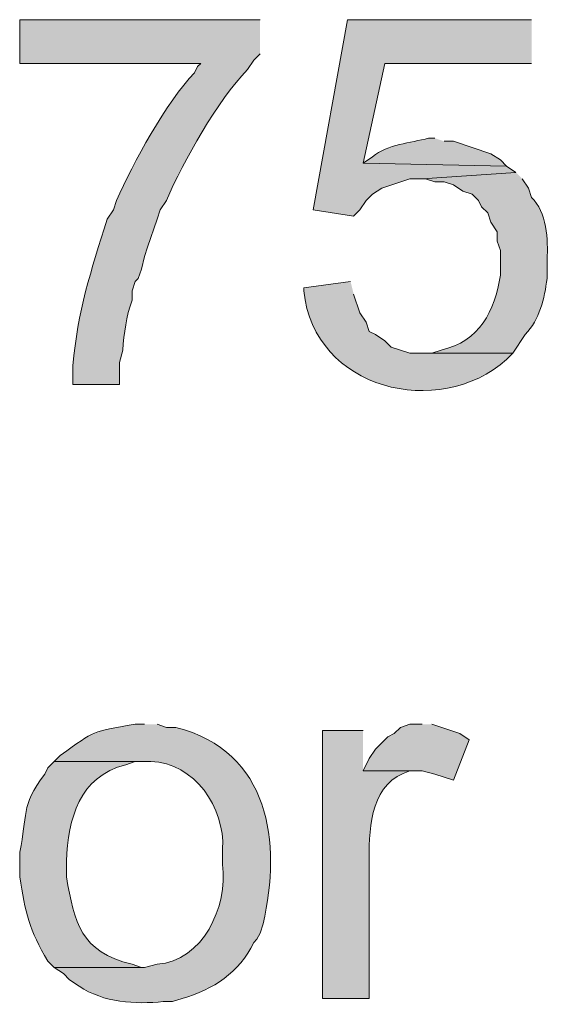
# Model space of a CAD drawing. Units: inches. Extents: x 16 to 195, y 67 to 217.
# Drawn here: x 136 to 139, y 155 to 162 of the extents above; entities that cross this region are included whole.
import ezdxf

# ---------------------------------------------------------------- set-up
doc = ezdxf.new("R2010")
doc.units = ezdxf.units.IN
doc.header["$MEASUREMENT"] = 0
doc.layers.add('Layer 1', color=7, linetype='Continuous')

msp = doc.modelspace()

# ---------------------------------------------------------------- hatches: boundary and pattern name
at = {"layer": 'Layer 1', "true_color": 0xffffff}
h = msp.add_hatch(color=7, dxfattribs=at)
edge = h.paths.add_edge_path()
edge.add_spline(control_points=[(137.5198, 162.0591), (137.5198, 162.0591), (135.89, 162.0591), (135.89, 162.0591), (135.89, 162.0591), (135.89, 161.7627), (135.89, 161.7627), (135.89, 161.7627), (137.1177, 161.7627), (137.1177, 161.7627), (137.1177, 161.7627), (137.0965, 161.7415), (137.0965, 161.7415), (137.0965, 161.7415), (137.0753, 161.6992), (137.0753, 161.6992), (136.8834, 161.4971), (136.6594, 161.0886), (136.5462, 160.8314), (136.5462, 160.8314), (136.525, 160.7679), (136.525, 160.7679), (136.525, 160.7679), (136.4827, 160.7044), (136.4827, 160.7044), (136.3712, 160.3509), (136.284, 160.08), (136.2498, 159.7096), (136.2498, 159.7096), (136.2498, 159.5826), (136.2498, 159.5826), (136.2498, 159.5826), (136.5673, 159.5826), (136.5673, 159.5826), (136.5673, 159.5826), (136.5673, 159.7307), (136.5673, 159.7307), (136.5673, 159.7307), (136.5885, 159.8154), (136.5885, 159.8154), (136.5987, 159.9283), (136.6118, 160.0454), (136.652, 160.154), (136.652, 160.154), (136.652, 160.2176), (136.652, 160.2176), (136.652, 160.2176), (136.6732, 160.2811), (136.6732, 160.2811), (136.6732, 160.2811), (136.6943, 160.3022), (136.6943, 160.3022), (136.6943, 160.3022), (136.7155, 160.3657), (136.7155, 160.3657), (136.7155, 160.3657), (136.7367, 160.4504), (136.7367, 160.4504), (136.7367, 160.4504), (136.7578, 160.5139), (136.7578, 160.5139), (136.7578, 160.5139), (136.8213, 160.7044), (136.8213, 160.7044), (136.8213, 160.7044), (136.8425, 160.7679), (136.8425, 160.7679), (136.8425, 160.7679), (136.8848, 160.8314), (136.8848, 160.8314), (137.0034, 161.103), (137.2288, 161.5087), (137.4352, 161.7204), (137.4352, 161.7204), (137.4775, 161.7839), (137.4775, 161.7839), (137.4775, 161.7839), (137.5198, 161.8262), (137.5198, 161.8262)], knot_values=[0, 0, 0, 0, 0.352778, 0.352778, 0.352778, 0.705556, 0.705556, 0.705556, 1.058333, 1.058333, 1.058333, 1.411111, 1.411111, 1.411111, 1.763889, 1.763889, 1.763889, 2.116667, 2.116667, 2.116667, 2.469444, 2.469444, 2.469444, 2.822222, 2.822222, 2.822222, 3.175, 3.175, 3.175, 3.527778, 3.527778, 3.527778, 3.880556, 3.880556, 3.880556, 4.233333, 4.233333, 4.233333, 4.586111, 4.586111, 4.586111, 4.938889, 4.938889, 4.938889, 5.291667, 5.291667, 5.291667, 5.644444, 5.644444, 5.644444, 5.997222, 5.997222, 5.997222, 6.35, 6.35, 6.35, 6.702778, 6.702778, 6.702778, 7.055556, 7.055556, 7.055556, 7.408333, 7.408333, 7.408333, 7.761111, 7.761111, 7.761111, 8.113889, 8.113889, 8.113889, 8.466667, 8.466667, 8.466667, 8.819444, 8.819444, 8.819444, 9.172222, 9.172222, 9.172222, 9.172222], degree=3, periodic=0)
edge.add_line((137.5198, 161.8262), (137.5198, 162.0591))
for points in [[(139.3613, 162.0591), (138.1125, 162.0591), (137.8797, 160.7679), (138.1548, 160.7255), (138.1972, 160.7679), (138.2395, 160.8314), (138.2818, 160.8737), (138.3453, 160.916), (138.5358, 160.9795), (138.6205, 160.9795), (139.2555, 161.0219), (139.192, 161.0642), (138.2183, 161.0854), (138.3665, 161.7627), (139.3613, 161.7627)], [(138.6205, 157.2754), (138.5358, 157.2754), (138.4723, 157.2542), (138.43, 157.2119), (138.3877, 157.1907), (138.303, 157.1061), (138.2607, 157.0426), (138.2183, 156.9579), (138.6205, 156.9579), (138.7052, 156.9367), (138.8322, 156.8944), (138.938, 157.1696), (138.8745, 157.2119), (138.684, 157.2754)]]:
    msp.add_hatch(color=7, dxfattribs=at).paths.add_polyline_path(points)
h = msp.add_hatch(color=7, dxfattribs=at)
edge = h.paths.add_edge_path()
edge.add_spline(control_points=[(138.7052, 161.2547), (138.7052, 161.2547), (138.6628, 161.2547), (138.6628, 161.2547), (138.5358, 161.2209), (138.3908, 161.2149), (138.2818, 161.1277), (138.2818, 161.1277), (138.2183, 161.0854), (138.2183, 161.0854), (138.2183, 161.0854), (139.192, 161.0642), (139.192, 161.0642), (139.192, 161.0642), (139.1497, 161.1066), (139.1497, 161.1066), (139.1497, 161.1066), (139.0862, 161.1489), (139.0862, 161.1489), (139.0862, 161.1489), (138.8322, 161.2335), (138.8322, 161.2335), (138.8322, 161.2335), (138.7687, 161.2335), (138.7687, 161.2335)], knot_values=[0, 0, 0, 0, 0.352778, 0.352778, 0.352778, 0.705556, 0.705556, 0.705556, 1.058333, 1.058333, 1.058333, 1.411111, 1.411111, 1.411111, 1.763889, 1.763889, 1.763889, 2.116667, 2.116667, 2.116667, 2.469444, 2.469444, 2.469444, 2.822222, 2.822222, 2.822222, 2.822222], degree=3, periodic=0)
edge.add_line((138.7687, 161.2335), (138.7052, 161.2547))
h = msp.add_hatch(color=7, dxfattribs=at)
edge = h.paths.add_edge_path()
edge.add_spline(control_points=[(139.2555, 161.0219), (139.2555, 161.0219), (138.6205, 160.9795), (138.6205, 160.9795), (138.6205, 160.9795), (138.6417, 160.9795), (138.6417, 160.9795), (138.6417, 160.9795), (138.7052, 160.9584), (138.7052, 160.9584), (138.7052, 160.9584), (138.7687, 160.9584), (138.7687, 160.9584), (138.7687, 160.9584), (138.8322, 160.9372), (138.8322, 160.9372), (138.8322, 160.9372), (138.8957, 160.8949), (138.8957, 160.8949), (138.8957, 160.8949), (138.9592, 160.8737), (138.9592, 160.8737), (138.9592, 160.8737), (139.0015, 160.8314), (139.0015, 160.8314), (139.0015, 160.8314), (139.0227, 160.7891), (139.0227, 160.7891), (139.0227, 160.7891), (139.065, 160.7467), (139.065, 160.7467), (139.065, 160.7467), (139.0862, 160.6832), (139.0862, 160.6832), (139.0862, 160.6832), (139.1285, 160.6197), (139.1285, 160.6197), (139.1285, 160.6197), (139.1285, 160.5562), (139.1285, 160.5562), (139.1285, 160.5562), (139.1497, 160.4927), (139.1497, 160.4927), (139.1497, 160.4927), (139.1497, 160.3234), (139.1497, 160.3234), (139.1126, 160.081), (139.0089, 159.8739), (138.7475, 159.8154), (138.7475, 159.8154), (138.684, 159.7942), (138.684, 159.7942), (138.684, 159.7942), (138.6205, 159.7942), (138.6205, 159.7942), (138.6205, 159.7942), (139.2343, 159.7942), (139.2343, 159.7942), (139.2343, 159.7942), (139.319, 159.9212), (139.319, 159.9212), (139.4178, 160.0239), (139.4481, 160.1646), (139.4672, 160.3022), (139.4672, 160.3022), (139.4672, 160.4292), (139.4672, 160.4292), (139.4749, 160.5633), (139.464, 160.7552), (139.3613, 160.8526), (139.3613, 160.8526), (139.3402, 160.916), (139.3402, 160.916), (139.3402, 160.916), (139.2978, 160.9795), (139.2978, 160.9795)], knot_values=[0, 0, 0, 0, 0.352778, 0.352778, 0.352778, 0.705556, 0.705556, 0.705556, 1.058333, 1.058333, 1.058333, 1.411111, 1.411111, 1.411111, 1.763889, 1.763889, 1.763889, 2.116667, 2.116667, 2.116667, 2.469444, 2.469444, 2.469444, 2.822222, 2.822222, 2.822222, 3.175, 3.175, 3.175, 3.527778, 3.527778, 3.527778, 3.880556, 3.880556, 3.880556, 4.233333, 4.233333, 4.233333, 4.586111, 4.586111, 4.586111, 4.938889, 4.938889, 4.938889, 5.291667, 5.291667, 5.291667, 5.644444, 5.644444, 5.644444, 5.997222, 5.997222, 5.997222, 6.35, 6.35, 6.35, 6.702778, 6.702778, 6.702778, 7.055556, 7.055556, 7.055556, 7.408333, 7.408333, 7.408333, 7.761111, 7.761111, 7.761111, 8.113889, 8.113889, 8.113889, 8.466667, 8.466667, 8.466667, 8.819444, 8.819444, 8.819444, 8.819444], degree=3, periodic=0)
edge.add_line((139.2978, 160.9795), (139.2555, 161.0219))
h = msp.add_hatch(color=7, dxfattribs=at)
edge = h.paths.add_edge_path()
edge.add_spline(control_points=[(138.1337, 160.2811), (138.1337, 160.2811), (137.8162, 160.2387), (137.8162, 160.2387), (137.8162, 160.2387), (137.8162, 160.2175), (137.8162, 160.2175), (137.885, 159.5483), (138.7306, 159.3398), (139.192, 159.7519), (139.192, 159.7519), (139.2343, 159.7942), (139.2343, 159.7942), (139.2343, 159.7942), (138.5358, 159.7942), (138.5358, 159.7942), (138.5358, 159.7942), (138.4088, 159.8366), (138.4088, 159.8366), (138.4088, 159.8366), (138.3665, 159.8789), (138.3665, 159.8789), (138.3665, 159.8789), (138.303, 159.9212), (138.303, 159.9212), (138.303, 159.9212), (138.2607, 159.9424), (138.2607, 159.9424), (138.2607, 159.9424), (138.2395, 160.0059), (138.2395, 160.0059), (138.2395, 160.0059), (138.1972, 160.0694), (138.1972, 160.0694), (138.1972, 160.0694), (138.1548, 160.1964), (138.1548, 160.1964)], knot_values=[0, 0, 0, 0, 0.352778, 0.352778, 0.352778, 0.705556, 0.705556, 0.705556, 1.058333, 1.058333, 1.058333, 1.411111, 1.411111, 1.411111, 1.763889, 1.763889, 1.763889, 2.116667, 2.116667, 2.116667, 2.469444, 2.469444, 2.469444, 2.822222, 2.822222, 2.822222, 3.175, 3.175, 3.175, 3.527778, 3.527778, 3.527778, 3.880556, 3.880556, 3.880556, 4.233333, 4.233333, 4.233333, 4.233333], degree=3, periodic=0)
edge.add_line((138.1548, 160.1964), (138.1337, 160.2811))
h = msp.add_hatch(color=7, dxfattribs=at)
edge = h.paths.add_edge_path()
edge.add_spline(control_points=[(136.7367, 157.2754), (136.7367, 157.2754), (136.6732, 157.2754), (136.6732, 157.2754), (136.3677, 157.2189), (136.4142, 157.2408), (136.1652, 157.0637), (136.1652, 157.0637), (136.1228, 157.0214), (136.1228, 157.0214), (136.1228, 157.0214), (136.779, 157.0214), (136.779, 157.0214), (137.0746, 157.0157), (137.2835, 156.7053), (137.2658, 156.4287), (137.2658, 156.4287), (137.2658, 156.3229), (137.2658, 156.3229), (137.3025, 156.034), (137.1325, 155.6685), (136.8213, 155.6455), (136.8213, 155.6455), (136.7367, 155.6244), (136.7367, 155.6244), (136.7367, 155.6244), (136.1228, 155.6244), (136.1228, 155.6244), (136.1228, 155.6244), (136.1863, 155.5821), (136.1863, 155.5821), (136.1863, 155.5821), (136.2287, 155.5397), (136.2287, 155.5397), (136.2287, 155.5397), (136.2922, 155.4974), (136.2922, 155.4974), (136.4594, 155.3831), (136.6749, 155.3736), (136.8637, 155.3915), (136.8637, 155.3915), (136.9272, 155.3915), (136.9272, 155.3915), (136.9272, 155.3915), (136.9907, 155.4127), (136.9907, 155.4127), (137.2051, 155.4755), (137.3766, 155.5859), (137.4775, 155.7937), (137.4775, 155.7937), (137.4987, 155.8149), (137.4987, 155.8149), (137.4987, 155.8149), (137.5198, 155.8572), (137.5198, 155.8572), (137.5198, 155.8572), (137.541, 155.9207), (137.541, 155.9207), (137.6659, 156.4756), (137.589, 157.0884), (136.9483, 157.2542), (136.9483, 157.2542), (136.8848, 157.2542), (136.8848, 157.2542), (136.8848, 157.2542), (136.8213, 157.2754), (136.8213, 157.2754)], knot_values=[0, 0, 0, 0, 0.352778, 0.352778, 0.352778, 0.705556, 0.705556, 0.705556, 1.058333, 1.058333, 1.058333, 1.411111, 1.411111, 1.411111, 1.763889, 1.763889, 1.763889, 2.116667, 2.116667, 2.116667, 2.469444, 2.469444, 2.469444, 2.822222, 2.822222, 2.822222, 3.175, 3.175, 3.175, 3.527778, 3.527778, 3.527778, 3.880556, 3.880556, 3.880556, 4.233333, 4.233333, 4.233333, 4.586111, 4.586111, 4.586111, 4.938889, 4.938889, 4.938889, 5.291667, 5.291667, 5.291667, 5.644444, 5.644444, 5.644444, 5.997222, 5.997222, 5.997222, 6.35, 6.35, 6.35, 6.702778, 6.702778, 6.702778, 7.055556, 7.055556, 7.055556, 7.408333, 7.408333, 7.408333, 7.761111, 7.761111, 7.761111, 7.761111], degree=3, periodic=0)
edge.add_line((136.8213, 157.2754), (136.7367, 157.2754))
h = msp.add_hatch(color=7, dxfattribs=at)
edge = h.paths.add_edge_path()
edge.add_spline(control_points=[(138.2183, 157.2331), (138.2183, 157.2331), (137.9432, 157.2331), (137.9432, 157.2331), (137.9432, 157.2331), (137.9432, 155.4127), (137.9432, 155.4127), (137.9432, 155.4127), (138.2607, 155.4127), (138.2607, 155.4127), (138.2607, 155.4127), (138.2607, 156.3652), (138.2607, 156.3652), (138.2564, 156.5878), (138.279, 156.8859), (138.5358, 156.9579), (138.5358, 156.9579), (138.5993, 156.9579), (138.5993, 156.9579), (138.5993, 156.9579), (138.2183, 156.9579), (138.2183, 156.9579)], knot_values=[0, 0, 0, 0, 0.352778, 0.352778, 0.352778, 0.705556, 0.705556, 0.705556, 1.058333, 1.058333, 1.058333, 1.411111, 1.411111, 1.411111, 1.763889, 1.763889, 1.763889, 2.116667, 2.116667, 2.116667, 2.469444, 2.469444, 2.469444, 2.469444], degree=3, periodic=0)
edge.add_line((138.2183, 156.9579), (138.2183, 157.2331))
h = msp.add_hatch(color=7, dxfattribs=at)
edge = h.paths.add_edge_path()
edge.add_spline(control_points=[(136.1228, 157.0214), (136.1228, 157.0214), (136.0805, 156.979), (136.0805, 156.979), (136.0805, 156.979), (136.0593, 156.9367), (136.0593, 156.9367), (135.8917, 156.7131), (135.9464, 156.6577), (135.89, 156.4076), (135.89, 156.4076), (135.89, 156.2382), (135.89, 156.2382), (135.927, 156.0026), (135.956, 155.8749), (136.0805, 155.6667), (136.0805, 155.6667), (136.1228, 155.6244), (136.1228, 155.6244), (136.1228, 155.6244), (136.7367, 155.6244), (136.7367, 155.6244), (136.7367, 155.6244), (136.7155, 155.6244), (136.7155, 155.6244), (136.7155, 155.6244), (136.652, 155.6455), (136.652, 155.6455), (136.3006, 155.7313), (136.2601, 155.9278), (136.2075, 156.2382), (136.2075, 156.2382), (136.2075, 156.3441), (136.2075, 156.3441), (136.2195, 156.6362), (136.2915, 156.9191), (136.6097, 157.0002), (136.6097, 157.0002), (136.6732, 157.0214), (136.6732, 157.0214), (136.6732, 157.0214), (136.7367, 157.0214), (136.7367, 157.0214)], knot_values=[0, 0, 0, 0, 0.352778, 0.352778, 0.352778, 0.705556, 0.705556, 0.705556, 1.058333, 1.058333, 1.058333, 1.411111, 1.411111, 1.411111, 1.763889, 1.763889, 1.763889, 2.116667, 2.116667, 2.116667, 2.469444, 2.469444, 2.469444, 2.822222, 2.822222, 2.822222, 3.175, 3.175, 3.175, 3.527778, 3.527778, 3.527778, 3.880556, 3.880556, 3.880556, 4.233333, 4.233333, 4.233333, 4.586111, 4.586111, 4.586111, 4.938889, 4.938889, 4.938889, 4.938889], degree=3, periodic=0)
edge.add_line((136.7367, 157.0214), (136.1228, 157.0214))

# ---------------------------------------------------------------- linework, layer by layer
at = {"layer": 'Layer 1', "lineweight": 0}
for points in [[(139.3613, 162.0591), (138.1125, 162.0591), (137.8797, 160.7679), (138.1548, 160.7255), (138.1972, 160.7679), (138.2395, 160.8314), (138.2818, 160.8737), (138.3453, 160.916), (138.5358, 160.9795), (138.6205, 160.9795), (139.2555, 161.0219), (139.192, 161.0642), (138.2183, 161.0854), (138.3665, 161.7627), (139.3613, 161.7627)], [(138.6205, 157.2754), (138.5358, 157.2754), (138.4723, 157.2542), (138.43, 157.2119), (138.3877, 157.1907), (138.303, 157.1061), (138.2607, 157.0426), (138.2183, 156.9579), (138.6205, 156.9579), (138.7052, 156.9367), (138.8322, 156.8944), (138.938, 157.1696), (138.8745, 157.2119), (138.684, 157.2754)]]:
    msp.add_lwpolyline(points, dxfattribs=at)
for points, knots in [([(137.5198, 162.0591), (137.5198, 162.0591), (135.89, 162.0591), (135.89, 162.0591), (135.89, 162.0591), (135.89, 161.7627), (135.89, 161.7627), (135.89, 161.7627), (137.1177, 161.7627), (137.1177, 161.7627), (137.1177, 161.7627), (137.0965, 161.7415), (137.0965, 161.7415), (137.0965, 161.7415), (137.0753, 161.6992), (137.0753, 161.6992), (136.8834, 161.4971), (136.6594, 161.0886), (136.5462, 160.8314), (136.5462, 160.8314), (136.525, 160.7679), (136.525, 160.7679), (136.525, 160.7679), (136.4827, 160.7044), (136.4827, 160.7044), (136.3712, 160.3509), (136.284, 160.08), (136.2498, 159.7096), (136.2498, 159.7096), (136.2498, 159.5826), (136.2498, 159.5826), (136.2498, 159.5826), (136.5673, 159.5826), (136.5673, 159.5826), (136.5673, 159.5826), (136.5673, 159.7307), (136.5673, 159.7307), (136.5673, 159.7307), (136.5885, 159.8154), (136.5885, 159.8154), (136.5987, 159.9283), (136.6118, 160.0454), (136.652, 160.154), (136.652, 160.154), (136.652, 160.2176), (136.652, 160.2176), (136.652, 160.2176), (136.6732, 160.2811), (136.6732, 160.2811), (136.6732, 160.2811), (136.6943, 160.3022), (136.6943, 160.3022), (136.6943, 160.3022), (136.7155, 160.3657), (136.7155, 160.3657), (136.7155, 160.3657), (136.7367, 160.4504), (136.7367, 160.4504), (136.7367, 160.4504), (136.7578, 160.5139), (136.7578, 160.5139), (136.7578, 160.5139), (136.8213, 160.7044), (136.8213, 160.7044), (136.8213, 160.7044), (136.8425, 160.7679), (136.8425, 160.7679), (136.8425, 160.7679), (136.8848, 160.8314), (136.8848, 160.8314), (137.0034, 161.103), (137.2288, 161.5087), (137.4352, 161.7204), (137.4352, 161.7204), (137.4775, 161.7839), (137.4775, 161.7839), (137.4775, 161.7839), (137.5198, 161.8262), (137.5198, 161.8262)], [0, 0, 0, 0, 1, 1, 1, 2, 2, 2, 3, 3, 3, 4, 4, 4, 5, 5, 5, 6, 6, 6, 7, 7, 7, 8, 8, 8, 9, 9, 9, 10, 10, 10, 11, 11, 11, 12, 12, 12, 13, 13, 13, 14, 14, 14, 15, 15, 15, 16, 16, 16, 17, 17, 17, 18, 18, 18, 19, 19, 19, 20, 20, 20, 21, 21, 21, 22, 22, 22, 23, 23, 23, 24, 24, 24, 25, 25, 25, 26, 26, 26, 26]), ([(138.7052, 161.2547), (138.7052, 161.2547), (138.6628, 161.2547), (138.6628, 161.2547), (138.5358, 161.2209), (138.3908, 161.2149), (138.2818, 161.1277), (138.2818, 161.1277), (138.2183, 161.0854), (138.2183, 161.0854), (138.2183, 161.0854), (139.192, 161.0642), (139.192, 161.0642), (139.192, 161.0642), (139.1497, 161.1066), (139.1497, 161.1066), (139.1497, 161.1066), (139.0862, 161.1489), (139.0862, 161.1489), (139.0862, 161.1489), (138.8322, 161.2335), (138.8322, 161.2335), (138.8322, 161.2335), (138.7687, 161.2335), (138.7687, 161.2335)], [0, 0, 0, 0, 1, 1, 1, 2, 2, 2, 3, 3, 3, 4, 4, 4, 5, 5, 5, 6, 6, 6, 7, 7, 7, 8, 8, 8, 8]), ([(139.2555, 161.0219), (139.2555, 161.0219), (138.6205, 160.9795), (138.6205, 160.9795), (138.6205, 160.9795), (138.6417, 160.9795), (138.6417, 160.9795), (138.6417, 160.9795), (138.7052, 160.9584), (138.7052, 160.9584), (138.7052, 160.9584), (138.7687, 160.9584), (138.7687, 160.9584), (138.7687, 160.9584), (138.8322, 160.9372), (138.8322, 160.9372), (138.8322, 160.9372), (138.8957, 160.8949), (138.8957, 160.8949), (138.8957, 160.8949), (138.9592, 160.8737), (138.9592, 160.8737), (138.9592, 160.8737), (139.0015, 160.8314), (139.0015, 160.8314), (139.0015, 160.8314), (139.0227, 160.7891), (139.0227, 160.7891), (139.0227, 160.7891), (139.065, 160.7467), (139.065, 160.7467), (139.065, 160.7467), (139.0862, 160.6832), (139.0862, 160.6832), (139.0862, 160.6832), (139.1285, 160.6197), (139.1285, 160.6197), (139.1285, 160.6197), (139.1285, 160.5562), (139.1285, 160.5562), (139.1285, 160.5562), (139.1497, 160.4927), (139.1497, 160.4927), (139.1497, 160.4927), (139.1497, 160.3234), (139.1497, 160.3234), (139.1126, 160.081), (139.0089, 159.8739), (138.7475, 159.8154), (138.7475, 159.8154), (138.684, 159.7942), (138.684, 159.7942), (138.684, 159.7942), (138.6205, 159.7942), (138.6205, 159.7942), (138.6205, 159.7942), (139.2343, 159.7942), (139.2343, 159.7942), (139.2343, 159.7942), (139.319, 159.9212), (139.319, 159.9212), (139.4178, 160.0239), (139.4481, 160.1646), (139.4672, 160.3022), (139.4672, 160.3022), (139.4672, 160.4292), (139.4672, 160.4292), (139.4749, 160.5633), (139.464, 160.7552), (139.3613, 160.8526), (139.3613, 160.8526), (139.3402, 160.916), (139.3402, 160.916), (139.3402, 160.916), (139.2978, 160.9795), (139.2978, 160.9795)], [0, 0, 0, 0, 1, 1, 1, 2, 2, 2, 3, 3, 3, 4, 4, 4, 5, 5, 5, 6, 6, 6, 7, 7, 7, 8, 8, 8, 9, 9, 9, 10, 10, 10, 11, 11, 11, 12, 12, 12, 13, 13, 13, 14, 14, 14, 15, 15, 15, 16, 16, 16, 17, 17, 17, 18, 18, 18, 19, 19, 19, 20, 20, 20, 21, 21, 21, 22, 22, 22, 23, 23, 23, 24, 24, 24, 25, 25, 25, 25]), ([(138.1337, 160.2811), (138.1337, 160.2811), (137.8162, 160.2387), (137.8162, 160.2387), (137.8162, 160.2387), (137.8162, 160.2175), (137.8162, 160.2175), (137.885, 159.5483), (138.7306, 159.3398), (139.192, 159.7519), (139.192, 159.7519), (139.2343, 159.7942), (139.2343, 159.7942), (139.2343, 159.7942), (138.5358, 159.7942), (138.5358, 159.7942), (138.5358, 159.7942), (138.4088, 159.8366), (138.4088, 159.8366), (138.4088, 159.8366), (138.3665, 159.8789), (138.3665, 159.8789), (138.3665, 159.8789), (138.303, 159.9212), (138.303, 159.9212), (138.303, 159.9212), (138.2607, 159.9424), (138.2607, 159.9424), (138.2607, 159.9424), (138.2395, 160.0059), (138.2395, 160.0059), (138.2395, 160.0059), (138.1972, 160.0694), (138.1972, 160.0694), (138.1972, 160.0694), (138.1548, 160.1964), (138.1548, 160.1964)], [0, 0, 0, 0, 1, 1, 1, 2, 2, 2, 3, 3, 3, 4, 4, 4, 5, 5, 5, 6, 6, 6, 7, 7, 7, 8, 8, 8, 9, 9, 9, 10, 10, 10, 11, 11, 11, 12, 12, 12, 12]), ([(136.7367, 157.2754), (136.7367, 157.2754), (136.6732, 157.2754), (136.6732, 157.2754), (136.3677, 157.2189), (136.4142, 157.2408), (136.1652, 157.0637), (136.1652, 157.0637), (136.1228, 157.0214), (136.1228, 157.0214), (136.1228, 157.0214), (136.779, 157.0214), (136.779, 157.0214), (137.0746, 157.0157), (137.2835, 156.7053), (137.2658, 156.4287), (137.2658, 156.4287), (137.2658, 156.3229), (137.2658, 156.3229), (137.3025, 156.034), (137.1325, 155.6685), (136.8213, 155.6455), (136.8213, 155.6455), (136.7367, 155.6244), (136.7367, 155.6244), (136.7367, 155.6244), (136.1228, 155.6244), (136.1228, 155.6244), (136.1228, 155.6244), (136.1863, 155.5821), (136.1863, 155.5821), (136.1863, 155.5821), (136.2287, 155.5397), (136.2287, 155.5397), (136.2287, 155.5397), (136.2922, 155.4974), (136.2922, 155.4974), (136.4594, 155.3831), (136.6749, 155.3736), (136.8637, 155.3915), (136.8637, 155.3915), (136.9272, 155.3915), (136.9272, 155.3915), (136.9272, 155.3915), (136.9907, 155.4127), (136.9907, 155.4127), (137.2051, 155.4755), (137.3766, 155.5859), (137.4775, 155.7937), (137.4775, 155.7937), (137.4987, 155.8149), (137.4987, 155.8149), (137.4987, 155.8149), (137.5198, 155.8572), (137.5198, 155.8572), (137.5198, 155.8572), (137.541, 155.9207), (137.541, 155.9207), (137.6659, 156.4756), (137.589, 157.0884), (136.9483, 157.2542), (136.9483, 157.2542), (136.8848, 157.2542), (136.8848, 157.2542), (136.8848, 157.2542), (136.8213, 157.2754), (136.8213, 157.2754)], [0, 0, 0, 0, 1, 1, 1, 2, 2, 2, 3, 3, 3, 4, 4, 4, 5, 5, 5, 6, 6, 6, 7, 7, 7, 8, 8, 8, 9, 9, 9, 10, 10, 10, 11, 11, 11, 12, 12, 12, 13, 13, 13, 14, 14, 14, 15, 15, 15, 16, 16, 16, 17, 17, 17, 18, 18, 18, 19, 19, 19, 20, 20, 20, 21, 21, 21, 22, 22, 22, 22]), ([(138.2183, 157.2331), (138.2183, 157.2331), (137.9432, 157.2331), (137.9432, 157.2331), (137.9432, 157.2331), (137.9432, 155.4127), (137.9432, 155.4127), (137.9432, 155.4127), (138.2607, 155.4127), (138.2607, 155.4127), (138.2607, 155.4127), (138.2607, 156.3652), (138.2607, 156.3652), (138.2564, 156.5878), (138.279, 156.8859), (138.5358, 156.9579), (138.5358, 156.9579), (138.5993, 156.9579), (138.5993, 156.9579), (138.5993, 156.9579), (138.2183, 156.9579), (138.2183, 156.9579)], [0, 0, 0, 0, 1, 1, 1, 2, 2, 2, 3, 3, 3, 4, 4, 4, 5, 5, 5, 6, 6, 6, 7, 7, 7, 7]), ([(136.1228, 157.0214), (136.1228, 157.0214), (136.0805, 156.979), (136.0805, 156.979), (136.0805, 156.979), (136.0593, 156.9367), (136.0593, 156.9367), (135.8917, 156.7131), (135.9464, 156.6577), (135.89, 156.4076), (135.89, 156.4076), (135.89, 156.2382), (135.89, 156.2382), (135.927, 156.0026), (135.956, 155.8749), (136.0805, 155.6667), (136.0805, 155.6667), (136.1228, 155.6244), (136.1228, 155.6244), (136.1228, 155.6244), (136.7367, 155.6244), (136.7367, 155.6244), (136.7367, 155.6244), (136.7155, 155.6244), (136.7155, 155.6244), (136.7155, 155.6244), (136.652, 155.6455), (136.652, 155.6455), (136.3006, 155.7313), (136.2601, 155.9278), (136.2075, 156.2382), (136.2075, 156.2382), (136.2075, 156.3441), (136.2075, 156.3441), (136.2195, 156.6362), (136.2915, 156.9191), (136.6097, 157.0002), (136.6097, 157.0002), (136.6732, 157.0214), (136.6732, 157.0214), (136.6732, 157.0214), (136.7367, 157.0214), (136.7367, 157.0214)], [0, 0, 0, 0, 1, 1, 1, 2, 2, 2, 3, 3, 3, 4, 4, 4, 5, 5, 5, 6, 6, 6, 7, 7, 7, 8, 8, 8, 9, 9, 9, 10, 10, 10, 11, 11, 11, 12, 12, 12, 13, 13, 13, 14, 14, 14, 14])]:
    msp.add_open_spline(points, degree=3, knots=knots, dxfattribs=at)

doc.saveas('drawing.dxf')
